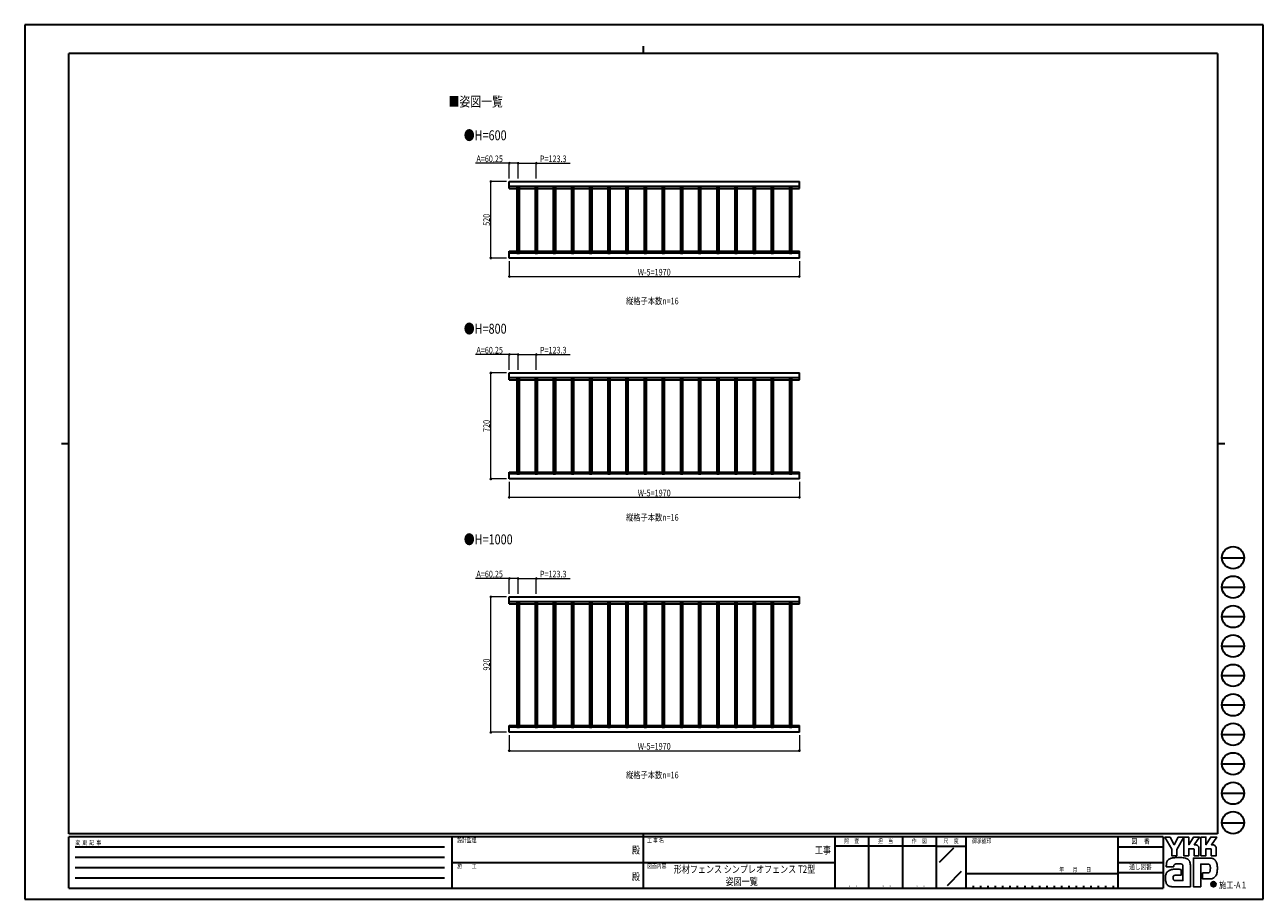
# Model space of a CAD drawing. Units: millimetres. Extents: x 0 to 8410, y 0 to 5940.
import ezdxf
from ezdxf.enums import TextEntityAlignment as Align

# ---------------------------------------------------------------- set-up
doc = ezdxf.new("R2010")
doc.units = ezdxf.units.MM
doc.header["$PDSIZE"] = 0.05
for name, color, linetype, lineweight in [('USER1', 3, 'Continuous', 13), ('YKK_A1', 4, 'Continuous', 30), ('YKK_D', 6, 'Continuous', 13), ('YKK_ZWAK', 7, 'Continuous', 30)]:
    doc.layers.add(name, color=color, linetype=linetype, lineweight=lineweight)
doc.styles.add('text-b', font='extslim2.shx', dxfattribs={"width": 0.8, "bigfont": 'extfont2.shx'})

msp = doc.modelspace()

# ---------------------------------------------------------------- linework, layer by layer
at = {"layer": 'YKK_A1'}
for p, q in [((3290.2, 4828), (3290.2, 4875)), ((3290.2, 4875), (5260.2, 4875)), ((5260.2, 4841), (3290.2, 4841)), ((3290.2, 4828), (3342.5, 4828)), ((3342.5, 4841), (3342.5, 4389)), ((3342.5, 4841), (3358.5, 4841)), ((3344.5, 4841), (3344.5, 4389)), ((3356.5, 4841), (3356.5, 4389)), ((3358.5, 4389), (3358.5, 4841)), ((3358.5, 4828), (3465.8, 4828)), ((3465.8, 4841), (3465.8, 4389)), ((3465.8, 4841), (3481.8, 4841)), ((3467.8, 4841), (3467.8, 4389)), ((3479.8, 4841), (3479.8, 4389)), ((3481.8, 4389), (3481.8, 4841)), ((3481.8, 4828), (3589.1, 4828)), ((3589.1, 4841), (3589.1, 4389)), ((3589.1, 4841), (3605.1, 4841)), ((3591.1, 4841), (3591.1, 4389)), ((3603.1, 4841), (3603.1, 4389)), ((3605.1, 4389), (3605.1, 4841)), ((3605.1, 4828), (3712.4, 4828)), ((3712.4, 4841), (3712.4, 4389)), ((3712.4, 4841), (3728.4, 4841)), ((3714.4, 4841), (3714.4, 4389)), ((3726.4, 4841), (3726.4, 4389)), ((3728.4, 4389), (3728.4, 4841)), ((3728.4, 4828), (3835.7, 4828)), ((3835.7, 4841), (3835.7, 4389)), ((3835.7, 4841), (3851.7, 4841)), ((3837.7, 4841), (3837.7, 4389)), ((3849.7, 4841), (3849.7, 4389)), ((3851.7, 4389), (3851.7, 4841)), ((3851.7, 4828), (3959, 4828)), ((3959, 4841), (3959, 4389)), ((3959, 4841), (3975, 4841)), ((3961, 4841), (3961, 4389)), ((3973, 4841), (3973, 4389)), ((3975, 4389), (3975, 4841)), ((3975, 4828), (4082.3, 4828)), ((4082.3, 4841), (4082.3, 4389)), ((4082.3, 4841), (4098.3, 4841)), ((4084.3, 4841), (4084.3, 4389)), ((4096.3, 4841), (4096.3, 4389)), ((4098.3, 4389), (4098.3, 4841)), ((4098.3, 4828), (4205.6, 4828)), ((4205.6, 4841), (4205.6, 4389)), ((4205.6, 4841), (4221.6, 4841)), ((4207.6, 4841), (4207.6, 4389)), ((4219.6, 4841), (4219.6, 4389)), ((4221.6, 4389), (4221.6, 4841)), ((4221.6, 4828), (4328.9, 4828)), ((4328.9, 4841), (4328.9, 4389)), ((4328.9, 4841), (4344.9, 4841)), ((4330.9, 4841), (4330.9, 4389)), ((4342.9, 4841), (4342.9, 4389)), ((4344.9, 4389), (4344.9, 4841)), ((4344.9, 4828), (4452.2, 4828)), ((4452.2, 4841), (4452.2, 4389)), ((4452.2, 4841), (4468.2, 4841)), ((4454.2, 4841), (4454.2, 4389)), ((4466.2, 4841), (4466.2, 4389)), ((4468.2, 4389), (4468.2, 4841)), ((4468.2, 4828), (4575.5, 4828)), ((4575.5, 4841), (4575.5, 4389)), ((4575.5, 4841), (4591.5, 4841)), ((4577.5, 4841), (4577.5, 4389)), ((4589.5, 4841), (4589.5, 4389)), ((4591.5, 4389), (4591.5, 4841)), ((4591.5, 4828), (4698.8, 4828)), ((4698.8, 4841), (4698.8, 4389)), ((4698.8, 4841), (4714.8, 4841)), ((4700.8, 4841), (4700.8, 4389)), ((4712.8, 4841), (4712.8, 4389)), ((4714.8, 4389), (4714.8, 4841)), ((4714.8, 4828), (4822.1, 4828)), ((4822.1, 4841), (4822.1, 4389)), ((4822.1, 4841), (4838.1, 4841)), ((4824.1, 4841), (4824.1, 4389)), ((4836.1, 4841), (4836.1, 4389)), ((4838.1, 4389), (4838.1, 4841)), ((4838.1, 4828), (4945.4, 4828)), ((4945.4, 4841), (4945.4, 4389)), ((4945.4, 4841), (4961.4, 4841)), ((4947.4, 4841), (4947.4, 4389)), ((4959.4, 4841), (4959.4, 4389)), ((4961.4, 4389), (4961.4, 4841)), ((4961.4, 4828), (5068.7, 4828)), ((5068.7, 4841), (5068.7, 4389)), ((5068.7, 4841), (5084.7, 4841)), ((5070.7, 4841), (5070.7, 4389)), ((5082.7, 4841), (5082.7, 4389)), ((5084.7, 4389), (5084.7, 4841)), ((5084.7, 4828), (5192, 4828)), ((5192, 4841), (5192, 4389)), ((5192, 4841), (5208, 4841)), ((5194, 4841), (5194, 4389)), ((5206, 4841), (5206, 4389)), ((5208, 4389), (5208, 4841)), ((5208, 4828), (5260.2, 4828)), ((5260.2, 4828), (5260.2, 4875)), ((3290.2, 4355), (3290.2, 4402)), ((3290.2, 4402), (3342.5, 4402)), ((5260.2, 4389), (3290.2, 4389)), ((3342.5, 4389), (3358.5, 4389)), ((3358.5, 4402), (3465.8, 4402)), ((3465.8, 4389), (3481.8, 4389)), ((3481.8, 4402), (3589.1, 4402)), ((3589.1, 4389), (3605.1, 4389)), ((3605.1, 4402), (3712.4, 4402)), ((3712.4, 4389), (3728.4, 4389)), ((3728.4, 4402), (3835.7, 4402)), ((3835.7, 4389), (3851.7, 4389)), ((3851.7, 4402), (3959, 4402)), ((3959, 4389), (3975, 4389)), ((3975, 4402), (4082.3, 4402)), ((4082.3, 4389), (4098.3, 4389)), ((4098.3, 4402), (4205.6, 4402)), ((4205.6, 4389), (4221.6, 4389)), ((4221.6, 4402), (4328.9, 4402)), ((4328.9, 4389), (4344.9, 4389)), ((4344.9, 4402), (4452.2, 4402)), ((4452.2, 4389), (4468.2, 4389)), ((4468.2, 4402), (4575.5, 4402)), ((4575.5, 4389), (4591.5, 4389)), ((4591.5, 4402), (4698.8, 4402)), ((4698.8, 4389), (4714.8, 4389)), ((4714.8, 4402), (4822.1, 4402)), ((4822.1, 4389), (4838.1, 4389)), ((4838.1, 4402), (4945.4, 4402)), ((4945.4, 4389), (4961.4, 4389)), ((4961.4, 4402), (5068.7, 4402)), ((5068.7, 4389), (5084.7, 4389)), ((5084.7, 4402), (5192, 4402)), ((5192, 4389), (5208, 4389)), ((5208, 4402), (5260.2, 4402)), ((5260.2, 4355), (5260.2, 4402)), ((5260.2, 4355), (3290.2, 4355)), ((3290.2, 3528), (3290.2, 3575)), ((3290.2, 3575), (5260.2, 3575)), ((5260.2, 3541), (3290.2, 3541)), ((3342.5, 3541), (3342.5, 2889)), ((3342.5, 3541), (3358.5, 3541)), ((3344.5, 3541), (3344.5, 2889)), ((3356.5, 3541), (3356.5, 2889)), ((3358.5, 2889), (3358.5, 3541)), ((3465.8, 3541), (3465.8, 2889)), ((3465.8, 3541), (3481.8, 3541)), ((3467.8, 3541), (3467.8, 2889)), ((3479.8, 3541), (3479.8, 2889)), ((3481.8, 2889), (3481.8, 3541)), ((3589.1, 3541), (3589.1, 2889)), ((3589.1, 3541), (3605.1, 3541)), ((3591.1, 3541), (3591.1, 2889)), ((3603.1, 3541), (3603.1, 2889)), ((3605.1, 2889), (3605.1, 3541)), ((3712.4, 3541), (3712.4, 2889)), ((3712.4, 3541), (3728.4, 3541)), ((3714.4, 3541), (3714.4, 2889)), ((3726.4, 3541), (3726.4, 2889)), ((3728.4, 2889), (3728.4, 3541)), ((3835.7, 3541), (3835.7, 2889)), ((3835.7, 3541), (3851.7, 3541)), ((3837.7, 3541), (3837.7, 2889)), ((3849.7, 3541), (3849.7, 2889)), ((3851.7, 2889), (3851.7, 3541)), ((3959, 3541), (3959, 2889)), ((3959, 3541), (3975, 3541)), ((3961, 3541), (3961, 2889)), ((3973, 3541), (3973, 2889)), ((3975, 2889), (3975, 3541)), ((4082.3, 3541), (4082.3, 2889)), ((4082.3, 3541), (4098.3, 3541)), ((4084.3, 3541), (4084.3, 2889)), ((4096.3, 3541), (4096.3, 2889)), ((4098.3, 2889), (4098.3, 3541)), ((4205.6, 3541), (4205.6, 2889)), ((4205.6, 3541), (4221.6, 3541)), ((4207.6, 3541), (4207.6, 2889)), ((4219.6, 3541), (4219.6, 2889)), ((4221.6, 2889), (4221.6, 3541)), ((4328.9, 3541), (4328.9, 2889)), ((4328.9, 3541), (4344.9, 3541)), ((4330.9, 3541), (4330.9, 2889)), ((4342.9, 3541), (4342.9, 2889)), ((4344.9, 2889), (4344.9, 3541)), ((4452.2, 3541), (4452.2, 2889)), ((4452.2, 3541), (4468.2, 3541)), ((4454.2, 3541), (4454.2, 2889)), ((4466.2, 3541), (4466.2, 2889)), ((4468.2, 2889), (4468.2, 3541)), ((4575.5, 3541), (4575.5, 2889)), ((4575.5, 3541), (4591.5, 3541)), ((4577.5, 3541), (4577.5, 2889)), ((4589.5, 3541), (4589.5, 2889)), ((4591.5, 2889), (4591.5, 3541)), ((4698.8, 3541), (4698.8, 2889)), ((4698.8, 3541), (4714.8, 3541)), ((4700.8, 3541), (4700.8, 2889)), ((4712.8, 3541), (4712.8, 2889)), ((4714.8, 2889), (4714.8, 3541)), ((4822.1, 3541), (4822.1, 2889)), ((4822.1, 3541), (4838.1, 3541)), ((4824.1, 3541), (4824.1, 2889)), ((4836.1, 3541), (4836.1, 2889)), ((4838.1, 2889), (4838.1, 3541)), ((4945.4, 3541), (4945.4, 2889)), ((4945.4, 3541), (4961.4, 3541)), ((4947.4, 3541), (4947.4, 2889)), ((4959.4, 3541), (4959.4, 2889)), ((4961.4, 2889), (4961.4, 3541)), ((5068.7, 3541), (5068.7, 2889)), ((5068.7, 3541), (5084.7, 3541)), ((5070.7, 3541), (5070.7, 2889)), ((5082.7, 3541), (5082.7, 2889)), ((5084.7, 2889), (5084.7, 3541)), ((5192, 3541), (5192, 2889)), ((5192, 3541), (5208, 3541)), ((5194, 3541), (5194, 2889)), ((5206, 3541), (5206, 2889)), ((5208, 2889), (5208, 3541)), ((5260.2, 3528), (5260.2, 3575)), ((3290.2, 3528), (3342.5, 3528)), ((3358.5, 3528), (3465.8, 3528)), ((3481.8, 3528), (3589.1, 3528)), ((3605.1, 3528), (3712.4, 3528)), ((3728.4, 3528), (3835.7, 3528)), ((3851.7, 3528), (3959, 3528)), ((3975, 3528), (4082.3, 3528)), ((4098.3, 3528), (4205.6, 3528)), ((4221.6, 3528), (4328.9, 3528)), ((4344.9, 3528), (4452.2, 3528)), ((4468.2, 3528), (4575.5, 3528)), ((4591.5, 3528), (4698.8, 3528)), ((4714.8, 3528), (4822.1, 3528)), ((4838.1, 3528), (4945.4, 3528)), ((4961.4, 3528), (5068.7, 3528)), ((5084.7, 3528), (5192, 3528)), ((5208, 3528), (5260.2, 3528)), ((3290.2, 2855), (3290.2, 2902)), ((3290.2, 2902), (3342.5, 2902)), ((5260.2, 2889), (3290.2, 2889)), ((3342.5, 2889), (3358.5, 2889)), ((3358.5, 2902), (3465.8, 2902)), ((3465.8, 2889), (3481.8, 2889)), ((3481.8, 2902), (3589.1, 2902)), ((3589.1, 2889), (3605.1, 2889)), ((3605.1, 2902), (3712.4, 2902)), ((3712.4, 2889), (3728.4, 2889)), ((3728.4, 2902), (3835.7, 2902)), ((3835.7, 2889), (3851.7, 2889)), ((3851.7, 2902), (3959, 2902)), ((3959, 2889), (3975, 2889)), ((3975, 2902), (4082.3, 2902)), ((4082.3, 2889), (4098.3, 2889)), ((4098.3, 2902), (4205.6, 2902)), ((4205.6, 2889), (4221.6, 2889)), ((4221.6, 2902), (4328.9, 2902)), ((4328.9, 2889), (4344.9, 2889)), ((4344.9, 2902), (4452.2, 2902)), ((4452.2, 2889), (4468.2, 2889)), ((4468.2, 2902), (4575.5, 2902)), ((4575.5, 2889), (4591.5, 2889)), ((4591.5, 2902), (4698.8, 2902)), ((4698.8, 2889), (4714.8, 2889)), ((4714.8, 2902), (4822.1, 2902)), ((4822.1, 2889), (4838.1, 2889)), ((4838.1, 2902), (4945.4, 2902)), ((4945.4, 2889), (4961.4, 2889)), ((4961.4, 2902), (5068.7, 2902)), ((5068.7, 2889), (5084.7, 2889)), ((5084.7, 2902), (5192, 2902)), ((5192, 2889), (5208, 2889)), ((5208, 2902), (5260.2, 2902)), ((5260.2, 2855), (5260.2, 2902)), ((5260.2, 2855), (3290.2, 2855)), ((3290.2, 2007), (3290.2, 2054)), ((3290.2, 2054), (5260.2, 2054)), ((5260.2, 2020), (3290.2, 2020)), ((3342.5, 2020), (3342.5, 1168)), ((3342.5, 2020), (3358.5, 2020)), ((3344.5, 2020), (3344.5, 1168)), ((3356.5, 2020), (3356.5, 1168)), ((3358.5, 1168), (3358.5, 2020)), ((3465.8, 2020), (3465.8, 1168)), ((3465.8, 2020), (3481.8, 2020)), ((3467.8, 2020), (3467.8, 1168)), ((3479.8, 2020), (3479.8, 1168)), ((3481.8, 1168), (3481.8, 2020)), ((3589.1, 2020), (3589.1, 1168)), ((3589.1, 2020), (3605.1, 2020)), ((3591.1, 2020), (3591.1, 1168)), ((3603.1, 2020), (3603.1, 1168)), ((3605.1, 1168), (3605.1, 2020)), ((3712.4, 2020), (3712.4, 1168)), ((3712.4, 2020), (3728.4, 2020)), ((3714.4, 2020), (3714.4, 1168)), ((3726.4, 2020), (3726.4, 1168)), ((3728.4, 1168), (3728.4, 2020)), ((3835.7, 2020), (3835.7, 1168)), ((3835.7, 2020), (3851.7, 2020)), ((3837.7, 2020), (3837.7, 1168)), ((3849.7, 2020), (3849.7, 1168)), ((3851.7, 1168), (3851.7, 2020)), ((3959, 2020), (3959, 1168)), ((3959, 2020), (3975, 2020)), ((3961, 2020), (3961, 1168)), ((3973, 2020), (3973, 1168)), ((3975, 1168), (3975, 2020)), ((4082.3, 2020), (4082.3, 1168)), ((4082.3, 2020), (4098.3, 2020)), ((4084.3, 2020), (4084.3, 1168)), ((4096.3, 2020), (4096.3, 1168)), ((4098.3, 1168), (4098.3, 2020)), ((4205.6, 2020), (4205.6, 1168)), ((4205.6, 2020), (4221.6, 2020)), ((4207.6, 2020), (4207.6, 1168)), ((4219.6, 2020), (4219.6, 1168)), ((4221.6, 1168), (4221.6, 2020)), ((4328.9, 2020), (4328.9, 1168)), ((4328.9, 2020), (4344.9, 2020)), ((4330.9, 2020), (4330.9, 1168)), ((4342.9, 2020), (4342.9, 1168)), ((4344.9, 1168), (4344.9, 2020)), ((4452.2, 2020), (4452.2, 1168)), ((4452.2, 2020), (4468.2, 2020)), ((4454.2, 2020), (4454.2, 1168)), ((4466.2, 2020), (4466.2, 1168)), ((4468.2, 1168), (4468.2, 2020)), ((4575.5, 2020), (4575.5, 1168)), ((4575.5, 2020), (4591.5, 2020)), ((4577.5, 2020), (4577.5, 1168)), ((4589.5, 2020), (4589.5, 1168)), ((4591.5, 1168), (4591.5, 2020)), ((4698.8, 2020), (4698.8, 1168)), ((4698.8, 2020), (4714.8, 2020)), ((4700.8, 2020), (4700.8, 1168)), ((4712.8, 2020), (4712.8, 1168)), ((4714.8, 1168), (4714.8, 2020)), ((4822.1, 2020), (4822.1, 1168)), ((4822.1, 2020), (4838.1, 2020)), ((4824.1, 2020), (4824.1, 1168)), ((4836.1, 2020), (4836.1, 1168)), ((4838.1, 1168), (4838.1, 2020)), ((4945.4, 2020), (4945.4, 1168)), ((4945.4, 2020), (4961.4, 2020)), ((4947.4, 2020), (4947.4, 1168)), ((4959.4, 2020), (4959.4, 1168)), ((4961.4, 1168), (4961.4, 2020)), ((5068.7, 2020), (5068.7, 1168)), ((5068.7, 2020), (5084.7, 2020)), ((5070.7, 2020), (5070.7, 1168)), ((5082.7, 2020), (5082.7, 1168)), ((5084.7, 1168), (5084.7, 2020)), ((5192, 2020), (5192, 1168)), ((5192, 2020), (5208, 2020)), ((5194, 2020), (5194, 1168)), ((5206, 2020), (5206, 1168)), ((5208, 1168), (5208, 2020)), ((5260.2, 2007), (5260.2, 2054)), ((3290.2, 2007), (3342.5, 2007)), ((3358.5, 2007), (3465.8, 2007)), ((3481.8, 2007), (3589.1, 2007)), ((3605.1, 2007), (3712.4, 2007)), ((3728.4, 2007), (3835.7, 2007)), ((3851.7, 2007), (3959, 2007)), ((3975, 2007), (4082.3, 2007)), ((4098.3, 2007), (4205.6, 2007)), ((4221.6, 2007), (4328.9, 2007)), ((4344.9, 2007), (4452.2, 2007)), ((4468.2, 2007), (4575.5, 2007)), ((4591.5, 2007), (4698.8, 2007)), ((4714.8, 2007), (4822.1, 2007)), ((4838.1, 2007), (4945.4, 2007)), ((4961.4, 2007), (5068.7, 2007)), ((5084.7, 2007), (5192, 2007)), ((5208, 2007), (5260.2, 2007)), ((3290.2, 1134), (3290.2, 1181)), ((3290.2, 1181), (3342.5, 1181)), ((3358.5, 1181), (3465.8, 1181)), ((3481.8, 1181), (3589.1, 1181)), ((3605.1, 1181), (3712.4, 1181)), ((3728.4, 1181), (3835.7, 1181)), ((3851.7, 1181), (3959, 1181)), ((3975, 1181), (4082.3, 1181)), ((4098.3, 1181), (4205.6, 1181)), ((4221.6, 1181), (4328.9, 1181)), ((4344.9, 1181), (4452.2, 1181)), ((4468.2, 1181), (4575.5, 1181)), ((4591.5, 1181), (4698.8, 1181)), ((4714.8, 1181), (4822.1, 1181)), ((4838.1, 1181), (4945.4, 1181)), ((4961.4, 1181), (5068.7, 1181)), ((5084.7, 1181), (5192, 1181)), ((5208, 1181), (5260.2, 1181)), ((5260.2, 1134), (5260.2, 1181)), ((5260.2, 1168), (3290.2, 1168)), ((5260.2, 1134), (3290.2, 1134)), ((3342.5, 1168), (3358.5, 1168)), ((3465.8, 1168), (3481.8, 1168)), ((3589.1, 1168), (3605.1, 1168)), ((3712.4, 1168), (3728.4, 1168)), ((3835.7, 1168), (3851.7, 1168)), ((3959, 1168), (3975, 1168)), ((4082.3, 1168), (4098.3, 1168)), ((4205.6, 1168), (4221.6, 1168)), ((4328.9, 1168), (4344.9, 1168)), ((4452.2, 1168), (4468.2, 1168)), ((4575.5, 1168), (4591.5, 1168)), ((4698.8, 1168), (4714.8, 1168)), ((4822.1, 1168), (4838.1, 1168)), ((4945.4, 1168), (4961.4, 1168)), ((5068.7, 1168), (5084.7, 1168)), ((5192, 1168), (5208, 1168))]:
    msp.add_line(p, q, dxfattribs=at)
at = {"layer": 'YKK_D'}
for p, q in [((3290.2, 5000), (3060.1, 5000)), ((3290.2, 4895), (3290.2, 5001)), ((3350.5, 5000), (3290.2, 5000)), ((3350.5, 4895), (3350.5, 5001)), ((3350.5, 4895), (3350.5, 5001)), ((3350.5, 5000), (3473.8, 5000)), ((3473.8, 4895), (3473.8, 5001)), ((3473.8, 5000), (3704, 5000)), ((3270.3, 4875), (3164.2, 4875)), ((3165.2, 4355), (3165.2, 4875)), ((3270.3, 4355), (3164.2, 4355)), ((3290.2, 4335), (3290.2, 4229)), ((5260.2, 4335), (5260.2, 4229)), ((3290.2, 4230), (5260.2, 4230)), ((3290.2, 3595), (3290.2, 3701)), ((3350.5, 3595), (3350.5, 3701)), ((3350.5, 3595), (3350.5, 3701)), ((3473.8, 3595), (3473.8, 3701)), ((3290.2, 3700), (3060.1, 3700)), ((3350.5, 3700), (3290.2, 3700)), ((3350.5, 3700), (3473.8, 3700)), ((3473.8, 3700), (3704, 3700)), ((3270.3, 3575), (3164.2, 3575)), ((3165.2, 2855), (3165.2, 3575)), ((3270.3, 2855), (3164.2, 2855)), ((3290.2, 2835), (3290.2, 2729)), ((5260.2, 2835), (5260.2, 2729)), ((3290.2, 2730), (5260.2, 2730)), ((3290.2, 2179), (3060.1, 2179)), ((3290.2, 2074), (3290.2, 2180)), ((3350.5, 2179), (3290.2, 2179)), ((3350.5, 2074), (3350.5, 2180)), ((3350.5, 2074), (3350.5, 2180)), ((3350.5, 2179), (3473.8, 2179)), ((3473.8, 2074), (3473.8, 2180)), ((3473.8, 2179), (3704, 2179)), ((3270.3, 2054), (3164.2, 2054)), ((3165.2, 1134), (3165.2, 2054)), ((3270.3, 1134), (3164.2, 1134)), ((3290.2, 1114), (3290.2, 1008)), ((5260.2, 1114), (5260.2, 1008)), ((3290.2, 1009), (5260.2, 1009))]:
    msp.add_line(p, q, dxfattribs=at)
at = {"layer": 'YKK_D', "linetype": 'ByBlock', "lineweight": -2}
for centre in [(3290.2, 5000), (3350.5, 5000), (3350.5, 5000), (3473.8, 5000), (3165.2, 4875), (3165.2, 4355), (3290.2, 4230), (5260.2, 4230), (3290.2, 3700), (3350.5, 3700), (3350.5, 3700), (3473.8, 3700), (3165.2, 3575), (3165.2, 2855), (3290.2, 2730), (5260.2, 2730), (3290.2, 2179), (3350.5, 2179), (3350.5, 2179), (3473.8, 2179), (3165.2, 2054), (3165.2, 1134), (3290.2, 1009), (5260.2, 1009)]:
    msp.add_circle(centre, 4.25, dxfattribs=at)
at = {"layer": 'YKK_ZWAK'}
for p, q in [((8410, 5940), (0, 5940)), ((0, 5940), (0, 0)), ((8410, 0), (8410, 5940)), ((8100, 5745), (300, 5745)), ((300, 445), (300, 5745)), ((4200, 5795), (4200, 5745)), ((8100, 5745), (8100, 445)), ((250, 3095), (300, 3095)), ((8100, 3095), (8150, 3095)), ((8130, 2320), (8280, 2320)), ((8130, 2120), (8280, 2120)), ((8130, 1920), (8280, 1920)), ((8130, 1720), (8280, 1720)), ((8130, 1520), (8280, 1520)), ((8130, 1320), (8280, 1320)), ((8130, 1120), (8280, 1120)), ((8130, 920), (8280, 920)), ((8130, 720), (8280, 720)), ((8130, 520), (8280, 520)), ((8100, 445), (300, 445)), ((2900, 425), (300, 425)), ((300, 75), (300, 425)), ((2900, 425), (2900, 75)), ((4200, 425), (2900, 425)), ((4200, 445), (4200, 75)), ((5500, 425), (4200, 425)), ((6190, 425), (5500, 425)), ((5500, 425), (5500, 75)), ((5730, 425), (5730, 75)), ((5960, 425), (5960, 75)), ((6190, 425), (6190, 75)), ((6390, 425), (6190, 425)), ((7422.5, 425), (6390, 425)), ((6390, 425), (6390, 75)), ((7422.5, 425), (7422.5, 75)), ((7730, 425), (7422.5, 425)), ((7730, 425), (7730, 75)), ((342.5, 355), (2850, 355)), ((6190, 360), (5500, 360)), ((6190, 360), (6390, 360)), ((6212.1, 251.7), (6310, 349.6)), ((7422.5, 355), (7730, 355)), ((342.5, 285), (2850, 285)), ((342.5, 215), (2850, 215)), ((2907.5, 250), (4200, 250)), ((4200, 250), (5500, 250)), ((6265.7, 94), (6361.9, 190.2)), ((6390, 175), (7422.5, 175)), ((7422.5, 250), (7730, 250)), ((7730, 180), (7422.5, 180)), ((342.5, 145), (2850, 145)), ((6440, 90), (6440, 75)), ((6490, 90), (6490, 75)), ((6540, 90), (6540, 75)), ((6590, 90), (6590, 75)), ((6640, 90), (6640, 75)), ((6690, 90), (6690, 75)), ((6740, 90), (6740, 75)), ((6790, 90), (6790, 75)), ((6840, 90), (6840, 75)), ((6890, 90), (6890, 75)), ((6940, 90), (6940, 75)), ((6990, 90), (6990, 75)), ((7040, 90), (7040, 75)), ((7090, 90), (7090, 75)), ((7140, 90), (7140, 75)), ((7190, 90), (7190, 75)), ((7240, 90), (7240, 75)), ((7290, 90), (7290, 75)), ((7340, 90), (7340, 75)), ((7390, 90), (7390, 75)), ((0, 0), (8410, 0)), ((300, 75), (2900, 75)), ((2900, 75), (4200, 75)), ((4200, 75), (5500, 75)), ((5500, 75), (6190, 75)), ((6190, 75), (6390, 75)), ((6390, 75), (7422.5, 75)), ((7422.5, 75), (7730, 75))]:
    msp.add_line(p, q, dxfattribs=at)
at = {"layer": 'YKK_ZWAK', "linetype": 'ByBlock', "lineweight": -2}
msp.add_lwpolyline([(7741, 422), (7777.8, 422), (7805.5, 369.9), (7833, 422), (7869.9, 422), (7822.7, 338), (7822.7, 295.9), (7789.1, 295.9), (7789.1, 339.1)], close=True, dxfattribs=at)
for points in [[(7949.8, 369.8, -0.051726), (7954.9, 369.3, -0.052499), (7959.5, 367.8), (7963.5, 365.5), (7967, 362.5), (7969.7, 358.9), (7971.8, 354.9), (7973, 350.5), (7973.4, 346), (7973.4, 295.8), (7940.4, 295.8), (7940.4, 338.6, 0.432687), (7935.5, 343.4), (7903.8, 343.4), (7903.8, 295.9), (7869.9, 295.9), (7869.9, 422), (7903.8, 422), (7903.8, 370.4), (7937.1, 422), (7976.8, 422), (7941.2, 369.8), (7942.4, 369.8), (7943.8, 369.8), (7945.3, 369.8), (7946.6, 369.8), (7947.9, 369.8), (7948.9, 369.8), (7949.5, 369.8)], [(8066.7, 369.8, -0.051663), (8071.9, 369.3, -0.052338), (8076.5, 367.8), (8080.5, 365.5), (8084, 362.5), (8086.7, 358.9), (8088.8, 354.9), (8090, 350.5), (8090.5, 346), (8090.5, 295.9), (8057.4, 295.9), (8057.4, 338.6, 0.435514), (8052.5, 343.4), (8020.8, 343.4), (8020.8, 295.9), (7986.9, 295.9), (7986.9, 422), (8020.8, 422), (8020.8, 370.4), (8054, 422), (8093.8, 422), (8058.1, 369.8), (8059.4, 369.8), (8060.8, 369.8), (8062.2, 369.8), (8063.6, 369.8), (8064.8, 369.8), (8065.8, 369.8), (8066.5, 369.8)], [(7831.5, 283.8, -0.018094), (7848.7, 283.7, -0.024721), (7865.6, 282.2, -0.036616), (7881.1, 278.8, -0.058112), (7894.1, 273.4, -0.03375), (7899.6, 269.7, -0.037521), (7904.1, 265.6, -0.039357), (7907.8, 261.1, -0.0386), (7910.6, 256.2, -0.035423), (7912.7, 250.8), (7914.1, 245.1), (7914.9, 239), (7915.2, 232.4), (7915.2, 85), (7794.6, 85, -0.028892), (7783.8, 85.6, -0.043915), (7774.4, 87.4, -0.060177), (7766.3, 90.9, -0.069903), (7759.5, 96.3, -0.065797), (7754.1, 103.8, -0.051969), (7750, 113.8, -0.037389), (7747.3, 126.6, -0.026103), (7745.9, 142.3, -0.034557), (7746.3, 155.7, -0.041878), (7748.3, 166.9, -0.048259), (7751.7, 176.1, -0.051361), (7756.4, 183.5, -0.04953), (7761.9, 189.3, -0.043327), (7768.2, 193.8, -0.034891), (7774.9, 197.2, -0.026086), (7781.8, 199.6, -0.029358), (7793.9, 202.5, -0.022398), (7806.2, 204, -0.01753), (7818, 204.6, -0.014179), (7828.9, 204.5), (7838.4, 203.8), (7845.8, 203), (7850.7, 202.2), (7852.5, 201.8), (7852.5, 163.5), (7846.9, 164.1), (7840.9, 164.4), (7834.6, 164.6), (7828.7, 164.5), (7823.4, 164.4), (7819.1, 164.3), (7816.2, 164.2), (7815.2, 164.1), (7810.9, 163.3), (7807.1, 162.1), (7804, 160.4), (7801.5, 158.2), (7799.5, 155.6), (7798.2, 152.5), (7797.4, 148.9), (7797.3, 144.8), (7797.8, 140.3), (7798.7, 136.6), (7800.1, 133.6), (7801.8, 131.2), (7803.9, 129.4), (7806.1, 128.1), (7808.6, 127.2), (7811.2, 126.7), (7864.3, 126.7), (7864.3, 224.9), (7864.3, 226.9), (7864.2, 228.8), (7863.9, 230.6), (7863.5, 232.4), (7862.9, 234), (7862, 235.5), (7860.8, 236.8), (7859.4, 237.9), (7856.3, 239.1), (7851.3, 240.1), (7844.9, 240.9), (7837.7, 241.3), (7830.1, 241.3), (7822.6, 240.7, 0.027851), (7815.6, 239.5, 0.045184), (7809.8, 237.7), (7807.5, 236.4), (7805.7, 234.8), (7804.3, 232.9), (7803.3, 230.8), (7802.6, 228.5), (7802.2, 225.9), (7801.9, 223.2), (7801.7, 220.3), (7751.7, 220.2), (7751.9, 227), (7752.2, 234.7, -0.022557), (7753, 242.9, -0.03534), (7754.8, 251.1, -0.049232), (7758.1, 259, -0.06152), (7763.1, 266.3, -0.06655), (7770.4, 272.5, -0.061399), (7780.4, 277.2, -0.028035), (7788.4, 279.2, -0.015355), (7800.3, 281.2, -0.013333), (7815, 282.9, -0.014543)], [(8095.5, 177.5, -0.035312), (8092.2, 166.9, -0.058477), (8088.1, 158.7, -0.028882), (8083.9, 153.4, -0.030955), (8079.6, 149), (8074.9, 145.4), (8070.1, 142.6), (8065.2, 140.5), (8060.1, 139.1), (8054.9, 138.3), (8049.7, 138), (7998.4, 138), (7998.4, 178.3), (8027.3, 178.3), (8032.7, 178.4), (8037.4, 178.9), (8041.4, 180, 0.088267), (8044.7, 182.3, 0.083745), (8047.4, 186, 0.058286), (8049.3, 191.4, 0.036044), (8050.4, 199, 0.022073), (8050.8, 209), (8050.8, 215.4), (8050.5, 221.1), (8049.7, 226.1), (8048.4, 230.4, 0.073112), (8046.4, 233.8, 0.087251), (8043.4, 236.4, 0.077447), (8039.3, 238, 0.055437), (8033.9, 238.5), (7986.2, 238.5), (7986.2, 85), (7936.2, 85), (7936.2, 279.2), (8052.4, 279.2, -0.040311), (8060.9, 278.2, -0.042197), (8068.2, 276.1, -0.041885), (8074.4, 273.1, -0.039554), (8079.6, 269.5, -0.035941), (8083.7, 265.5), (8087, 261.4), (8089.4, 257.4), (8091.1, 253.8, -0.04472), (8094.9, 243.2, -0.030712), (8097.4, 230.8, -0.023866), (8098.7, 217.4, -0.021133), (8098.7, 203.5, -0.021507), (8097.6, 190, -0.025417)], [(8084.2, 114.3, 0.199597), (8071.7, 119.5, 0.413355), (8054.1, 101.8, 0.200198), (8059.2, 89.4, 0.19909), (8071.7, 84.2, 0.198684), (8084.2, 89.4, 0.200316), (8089.3, 101.8, 0.20047), (8084.2, 114.3)], [(8071.7, 86, -0.201097), (8060.5, 90.7, -0.201372), (8055.9, 101.8, -0.200369), (8060.5, 113, -0.200196), (8071.7, 117.6, -0.199293), (8082.9, 113, -0.199206), (8087.5, 101.8, -0.413286), (8071.7, 86)], [(8076.5, 109.8, -0.196518), (8077.4, 107.4), (8077.2, 106.3), (8076.8, 105.5), (8076.3, 104.8), (8075.5, 104.4), (8074.7, 104.1), (8073.9, 103.9), (8073.1, 103.8), (8072.3, 103.7), (8070.3, 103.7), (8071.3, 102), (8077.9, 90.8), (8080.5, 90.8), (8074.2, 101.6), (8074.8, 101.7), (8075.4, 101.9), (8075.9, 102.1), (8076.4, 102.3), (8076.9, 102.5), (8077.3, 102.8), (8077.7, 103.1), (8078.1, 103.4, 0.200182), (8079.6, 107.4), (8079.6, 108), (8079.5, 108.6), (8079.4, 109.1), (8079.2, 109.6), (8079, 110.1), (8078.7, 110.6), (8078.4, 111), (8078.1, 111.4), (8077.6, 111.8), (8077.1, 112.2), (8076.5, 112.5), (8075.9, 112.7), (8075.3, 112.9), (8074.6, 113), (8073.8, 113.1), (8073.1, 113.2), (8065.5, 113.2), (8065.5, 90.9), (8067.8, 90.9), (8067.8, 110.9), (8073.1, 110.9), (8073.6, 110.9), (8074.1, 110.8), (8074.6, 110.7), (8075.1, 110.6), (8075.5, 110.4), (8075.8, 110.3), (8076.2, 110)]]:
    msp.add_lwpolyline(points, format="xyb", close=True, dxfattribs=at)
at = {"layer": 'YKK_ZWAK'}
for centre in [(8205, 2320), (8205, 2120), (8205, 1920), (8205, 1720), (8205, 1520), (8205, 1320), (8205, 1120), (8205, 920), (8205, 720), (8205, 520)]:
    msp.add_circle(centre, 75, dxfattribs=at)
msp.add_point((4200, 75), dxfattribs=at)

# ---------------------------------------------------------------- texts
at = {"layer": 'USER1', "linetype": 'Continuous', "style": 'text-b', "width": 0.8}
for s, height, p in [('■姿図一覧', 67.5, (2877.8, 5384.5)), ('●H=600', 67.5, (2981.4, 5155.5)), ('縦格子本数n=16', 45, (4083, 4041)), ('●H=800', 67.5, (2981.4, 3841.5)), ('縦格子本数n=16', 45, (4083, 2571)), ('●H=1000', 67.5, (2981.4, 2410.5)), ('縦格子本数n=16', 45, (4083, 821)), ('形材フェンス シンプレオフェンス T2型', 50, (4407.4, 179.2)), ('姿図一覧', 50, (4759.4, 95.8))]:
    msp.add_text(s, height=height, dxfattribs=at).set_placement(p)
at = {"layer": 'YKK_D', "linetype": 'Continuous', "style": 'text-b', "width": 0.8}
for s, p in [('A=60.25', (3067.1, 5007)), ('P=123.3', (3497.8, 5007)), ('W-5=1970', (4162.4, 4237)), ('A=60.25', (3067.1, 3707)), ('P=123.3', (3497.8, 3707)), ('W-5=1970', (4162.4, 2737)), ('A=60.25', (3067.1, 2186)), ('P=123.3', (3497.8, 2186)), ('W-5=1970', (4162.4, 1016))]:
    msp.add_text(s, height=45, dxfattribs=at).set_placement(p)
for s, p in [('520', (3158.2, 4574.2)), ('720', (3158.2, 3174.2)), ('920', (3158.2, 1553.2))]:
    msp.add_text(s, height=45, rotation=90, dxfattribs=at).set_placement(p)
at = {"layer": 'YKK_ZWAK', "style": 'text-b', "width": 0.8}
for s, height, p in [('変  更  記  事', 30, (343.7, 370)), ('設計監理', 30, (2936.7, 385)), ('工 事 名', 30, (4226.3, 385)), ('施\u3000\u3000工', 30, (2936.7, 210)), ('図面内容', 30, (4226.3, 210)), ('年        月        日', 30, (7024.9, 186.8)), ('． ．', 35.35, (5590, 85.6)), ('． ．', 35.35, (5820, 85.6)), ('． ．', 35.35, (6050, 85.6))]:
    msp.add_text(s, height=height, dxfattribs=at).set_placement(p)
for s, height, p in [('殿', 50, (4150, 327.5)), ('工事', 50, (5420, 327.5)), ('照     査', 30, (5615, 392.5)), ('担     当', 30, (5845, 392.5)), ('作     図', 30, (6075, 392.5)), ('尺     度', 30, (6290, 392.5)), ('御承認印', 30, (6498.5, 392.5)), ('図\u3000 番', 35, (7576.3, 390)), ('殿', 50, (4150, 147.5)), ('通し図番', 35, (7576.3, 215))]:
    msp.add_text(s, height=height, dxfattribs=at).set_placement(p, align=Align.MIDDLE)
at = {"layer": 'YKK_ZWAK', "linetype": 'Continuous', "style": 'text-b', "width": 0.8}
msp.add_text('施工-A１', height=45, dxfattribs=at).set_placement((8110, 75))

doc.saveas('drawing.dxf')
